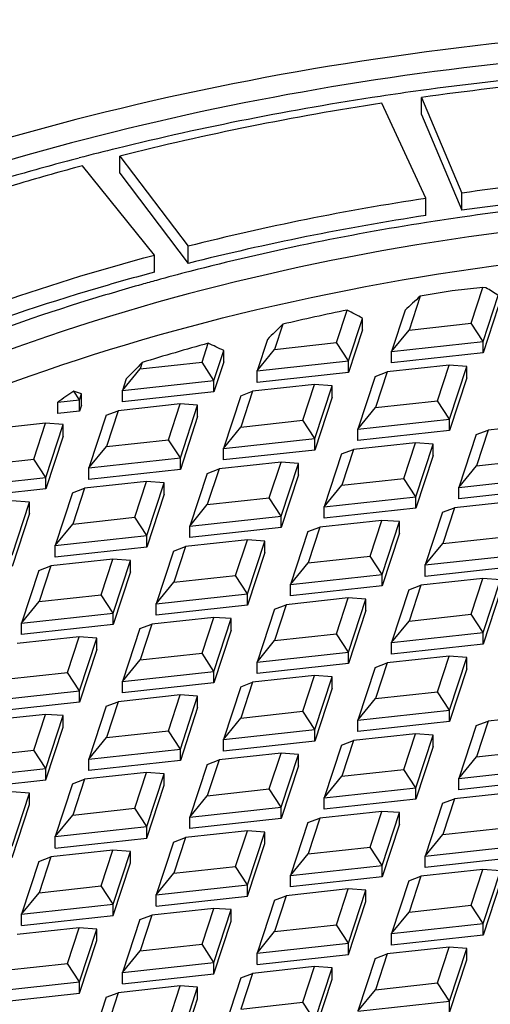
# Model space of a CAD drawing. Units: millimetres. Extents: x -3735 to 5250, y -123 to 5908.
# Drawn here: x 3041 to 3074, y 2958 to 3028 of the extents above; entities that cross this region are included whole.
import ezdxf

# ---------------------------------------------------------------- set-up
doc = ezdxf.new("R2010")
doc.units = ezdxf.units.MM
doc.header["$LTSCALE"] = 38.72
doc.layers.add('EL_BAUGR', color=7, linetype='CONTINUOUS')

msp = doc.modelspace()

# ---------------------------------------------------------------- linework, layer by layer
at = {"layer": 'EL_BAUGR', "color": 7, "linetype": 'Continuous'}
for p, q in [((3069.589, 3015.189), (3066.45, 3021.995)), ((3069.279, 3021.186), (3069.279, 3022.411)), ((3069.279, 3022.411), (3072.154, 3015.566)), ((3069.279, 3021.186), (3072.154, 3014.341)), ((3047.707, 3016.988), (3047.707, 3018.212)), ((3047.707, 3018.212), (3052.597, 3011.759)), ((3050.184, 3011.131), (3045.045, 3017.519)), ((3047.707, 3016.988), (3052.597, 3010.535)), ((3069.589, 3013.964), (3069.589, 3015.189)), ((3072.154, 3014.341), (3072.154, 3015.566)), ((3052.597, 3010.535), (3052.597, 3011.759)), ((3050.184, 3009.906), (3050.184, 3011.131)), ((3073.662, 3008.808), (3071.472, 3008.569)), ((3072.823, 3006.251), (3073.662, 3008.808)), ((3073.884, 3008.792), (3073.662, 3008.808)), ((3069.187, 3008.188), (3068.394, 3005.767)), ((3073.679, 3004.94), (3074.762, 3008.245)), ((3063.207, 3004.863), (3063.972, 3007.199)), ((3068.107, 3007.181), (3067.139, 3004.226)), ((3074.762, 3007.429), (3073.679, 3004.124)), ((3064.063, 3003.552), (3065.063, 3006.603)), ((3065.063, 3005.787), (3065.063, 3006.603)), ((3059.367, 3006.179), (3058.777, 3004.379)), ((3065.063, 3005.787), (3064.063, 3002.735)), ((3067.139, 3004.226), (3068.394, 3005.767)), ((3068.394, 3005.767), (3072.823, 3006.251)), ((3073.679, 3004.94), (3072.823, 3006.251)), ((3058.262, 3005.097), (3057.522, 3002.838)), ((3053.59, 3003.475), (3054.03, 3004.817)), ((3057.522, 3002.838), (3058.777, 3004.379)), ((3058.777, 3004.379), (3063.207, 3004.863)), ((3064.063, 3003.552), (3063.207, 3004.863)), ((3067.139, 3004.226), (3073.679, 3004.94)), ((3073.679, 3004.124), (3073.679, 3004.94)), ((3054.446, 3002.164), (3055.147, 3004.302)), ((3055.147, 3003.486), (3055.147, 3004.302)), ((3067.139, 3003.409), (3067.139, 3004.226)), ((3073.679, 3004.124), (3067.139, 3003.409)), ((3047.905, 3001.449), (3049.161, 3002.991)), ((3049.161, 3002.991), (3053.59, 3003.475)), ((3049.307, 3003.438), (3049.161, 3002.991)), ((3054.446, 3002.164), (3053.59, 3003.475)), ((3055.147, 3003.486), (3054.446, 3001.347)), ((3057.522, 3002.838), (3064.063, 3003.552)), ((3064.063, 3002.735), (3064.063, 3003.552)), ((3071.257, 3003.256), (3066.828, 3002.772)), ((3070.419, 3000.699), (3071.257, 3003.256)), ((3072.513, 3003.164), (3071.257, 3003.256)), ((3071.275, 2999.388), (3072.513, 3003.164)), ((3072.513, 3002.348), (3072.513, 3003.164)), ((3048.172, 3002.265), (3047.905, 3001.449)), ((3057.522, 3002.021), (3057.522, 3002.838)), ((3064.063, 3002.735), (3057.522, 3002.021)), ((3065.972, 3002.45), (3064.734, 2998.673)), ((3065.972, 3002.45), (3066.828, 3002.772)), ((3066.828, 3002.772), (3065.99, 3000.215)), ((3072.513, 3002.348), (3071.275, 2998.571)), ((3047.905, 3001.449), (3054.446, 3002.164)), ((3054.446, 3001.347), (3054.446, 3002.164)), ((3061.641, 3001.868), (3057.211, 3001.384)), ((3060.803, 2999.31), (3061.641, 3001.868)), ((3062.896, 3001.776), (3061.641, 3001.868)), ((3061.659, 2998), (3062.896, 3001.776)), ((3062.896, 3000.96), (3062.896, 3001.776)), ((3044.829, 3000.776), (3044.423, 3001.398)), ((3044.829, 3000.776), (3044.968, 3001.2)), ((3044.968, 3000.384), (3044.968, 3001.2)), ((3047.905, 3000.633), (3047.905, 3001.449)), ((3054.446, 3001.347), (3047.905, 3000.633)), ((3056.355, 3001.062), (3055.118, 2997.285)), ((3056.355, 3001.062), (3057.211, 3001.384)), ((3057.211, 3001.384), (3056.373, 2998.827)), ((3062.896, 3000.96), (3061.659, 2997.183)), ((3043.289, 3000.608), (3044.829, 3000.776)), ((3043.289, 2999.791), (3043.289, 3000.608)), ((3044.829, 2999.959), (3044.829, 3000.776)), ((3044.968, 3000.384), (3044.829, 2999.959)), ((3052.024, 3000.48), (3047.594, 2999.996)), ((3051.186, 2997.922), (3052.024, 3000.48)), ((3053.279, 3000.388), (3052.024, 3000.48)), ((3052.042, 2996.612), (3053.279, 3000.388)), ((3053.279, 2999.572), (3053.279, 3000.388)), ((3064.734, 2998.673), (3065.99, 3000.215)), ((3065.99, 3000.215), (3070.419, 3000.699)), ((3071.275, 2999.388), (3070.419, 3000.699)), ((3044.829, 2999.959), (3043.289, 2999.791)), ((3046.739, 2999.674), (3045.501, 2995.897)), ((3046.739, 2999.674), (3047.594, 2999.996)), ((3047.594, 2999.996), (3046.756, 2997.439)), ((3053.279, 2999.572), (3052.042, 2995.795)), ((3042.407, 2999.092), (3037.978, 2998.608)), ((3041.569, 2996.534), (3042.407, 2999.092)), ((3043.663, 2999), (3042.407, 2999.092)), ((3042.425, 2995.224), (3043.663, 2999)), ((3043.663, 2998.184), (3043.663, 2999)), ((3055.118, 2997.285), (3056.373, 2998.827)), ((3056.373, 2998.827), (3060.803, 2999.31)), ((3061.659, 2998), (3060.803, 2999.31)), ((3064.734, 2998.673), (3071.275, 2999.388)), ((3071.275, 2998.571), (3071.275, 2999.388)), ((3078.47, 2999.092), (3074.04, 2998.608)), ((3043.663, 2998.184), (3042.425, 2994.407)), ((3055.118, 2997.285), (3061.659, 2998)), ((3061.659, 2997.183), (3061.659, 2998)), ((3064.734, 2997.857), (3064.734, 2998.673)), ((3071.275, 2998.571), (3064.734, 2997.857)), ((3073.184, 2998.286), (3071.947, 2994.509)), ((3073.184, 2998.286), (3074.04, 2998.608)), ((3074.04, 2998.608), (3073.202, 2996.051)), ((3045.501, 2995.897), (3046.756, 2997.439)), ((3046.756, 2997.439), (3051.186, 2997.922)), ((3052.042, 2996.612), (3051.186, 2997.922)), ((3068.853, 2997.704), (3064.424, 2997.22)), ((3068.015, 2995.146), (3068.853, 2997.704)), ((3070.108, 2997.612), (3068.853, 2997.704)), ((3068.871, 2993.836), (3070.108, 2997.612)), ((3070.108, 2996.796), (3070.108, 2997.612)), ((3045.501, 2995.897), (3052.042, 2996.612)), ((3052.042, 2995.795), (3052.042, 2996.612)), ((3055.118, 2996.469), (3055.118, 2997.285)), ((3061.659, 2997.183), (3055.118, 2996.469)), ((3063.568, 2996.898), (3062.33, 2993.121)), ((3063.568, 2996.898), (3064.424, 2997.22)), ((3064.424, 2997.22), (3063.586, 2994.663)), ((3070.108, 2996.796), (3068.871, 2993.019)), ((3037.14, 2996.051), (3041.569, 2996.534)), ((3042.425, 2995.224), (3041.569, 2996.534)), ((3045.501, 2995.081), (3045.501, 2995.897)), ((3059.237, 2996.316), (3054.807, 2995.832)), ((3058.399, 2993.758), (3059.237, 2996.316)), ((3060.492, 2996.224), (3059.237, 2996.316)), ((3059.254, 2992.448), (3060.492, 2996.224)), ((3060.492, 2995.408), (3060.492, 2996.224)), ((3071.947, 2994.509), (3073.202, 2996.051)), ((3073.202, 2996.051), (3077.632, 2996.534)), ((3035.885, 2994.509), (3042.425, 2995.224)), ((3042.425, 2994.407), (3042.425, 2995.224)), ((3052.042, 2995.795), (3045.501, 2995.081)), ((3053.951, 2995.51), (3052.714, 2991.733)), ((3053.951, 2995.51), (3054.807, 2995.832)), ((3054.807, 2995.832), (3053.969, 2993.275)), ((3060.492, 2995.408), (3059.254, 2991.631)), ((3071.947, 2994.509), (3078.488, 2995.224)), ((3049.62, 2994.928), (3045.19, 2994.444)), ((3048.782, 2992.37), (3049.62, 2994.928)), ((3050.875, 2994.836), (3049.62, 2994.928)), ((3049.638, 2991.06), (3050.875, 2994.836)), ((3050.875, 2994.019), (3050.875, 2994.836)), ((3062.33, 2993.121), (3063.586, 2994.663)), ((3063.586, 2994.663), (3068.015, 2995.146)), ((3068.871, 2993.836), (3068.015, 2995.146)), ((3071.947, 2993.693), (3071.947, 2994.509)), ((3042.425, 2994.407), (3035.885, 2993.693)), ((3044.334, 2994.122), (3043.097, 2990.345)), ((3044.334, 2994.122), (3045.19, 2994.444)), ((3045.19, 2994.444), (3044.352, 2991.886)), ((3050.875, 2994.019), (3049.638, 2990.243)), ((3062.33, 2993.121), (3068.871, 2993.836)), ((3068.871, 2993.019), (3068.871, 2993.836)), ((3078.488, 2994.407), (3071.947, 2993.693)), ((3041.259, 2993.448), (3040.003, 2993.54)), ((3040.021, 2989.672), (3041.259, 2993.448)), ((3041.259, 2992.631), (3041.259, 2993.448)), ((3052.714, 2991.733), (3053.969, 2993.275)), ((3053.969, 2993.275), (3058.399, 2993.758)), ((3059.254, 2992.448), (3058.399, 2993.758)), ((3062.33, 2992.305), (3062.33, 2993.121)), ((3076.066, 2993.54), (3071.636, 2993.056)), ((3041.259, 2992.631), (3040.021, 2988.855)), ((3044.352, 2991.886), (3048.782, 2992.37)), ((3049.638, 2991.06), (3048.782, 2992.37)), ((3052.714, 2991.733), (3059.254, 2992.448)), ((3059.254, 2991.631), (3059.254, 2992.448)), ((3068.871, 2993.019), (3062.33, 2992.305)), ((3070.78, 2992.734), (3069.543, 2988.957)), ((3070.78, 2992.734), (3071.636, 2993.056)), ((3071.636, 2993.056), (3070.798, 2990.499)), ((3043.097, 2990.345), (3044.352, 2991.886)), ((3052.714, 2990.917), (3052.714, 2991.733)), ((3061.164, 2991.346), (3062.019, 2991.668)), ((3062.019, 2991.668), (3061.181, 2989.11)), ((3066.449, 2992.152), (3062.019, 2991.668)), ((3065.611, 2989.594), (3066.449, 2992.152)), ((3067.704, 2992.06), (3066.449, 2992.152)), ((3066.467, 2988.284), (3067.704, 2992.06)), ((3067.704, 2991.243), (3067.704, 2992.06)), ((3043.097, 2990.345), (3049.638, 2991.06)), ((3049.638, 2990.243), (3049.638, 2991.06)), ((3059.254, 2991.631), (3052.714, 2990.917)), ((3061.164, 2991.346), (3059.926, 2987.569)), ((3067.704, 2991.243), (3066.467, 2987.467)), ((3070.798, 2990.499), (3075.228, 2990.982)), ((3043.097, 2989.529), (3043.097, 2990.345)), ((3049.638, 2990.243), (3043.097, 2989.529)), ((3051.547, 2989.957), (3052.403, 2990.28)), ((3052.403, 2990.28), (3051.565, 2987.722)), ((3056.833, 2990.764), (3052.403, 2990.28)), ((3055.994, 2988.206), (3056.833, 2990.764)), ((3058.088, 2990.672), (3056.833, 2990.764)), ((3056.85, 2986.896), (3058.088, 2990.672)), ((3058.088, 2989.855), (3058.088, 2990.672)), ((3069.543, 2988.957), (3070.798, 2990.499)), ((3051.547, 2989.957), (3050.31, 2986.181)), ((3058.088, 2989.855), (3056.85, 2986.079)), ((3061.181, 2989.11), (3065.611, 2989.594)), ((3066.467, 2988.284), (3065.611, 2989.594)), ((3069.543, 2988.957), (3076.084, 2989.672)), ((3041.93, 2988.569), (3042.786, 2988.892)), ((3042.786, 2988.892), (3041.948, 2986.334)), ((3047.216, 2989.376), (3042.786, 2988.892)), ((3046.378, 2986.818), (3047.216, 2989.376)), ((3048.471, 2989.284), (3047.216, 2989.376)), ((3047.234, 2985.508), (3048.471, 2989.284)), ((3048.471, 2988.467), (3048.471, 2989.284)), ((3059.926, 2987.569), (3061.181, 2989.11)), ((3069.543, 2988.141), (3069.543, 2988.957)), ((3076.084, 2988.855), (3069.543, 2988.141)), ((3041.93, 2988.569), (3040.693, 2984.793)), ((3048.471, 2988.467), (3047.234, 2984.691)), ((3051.565, 2987.722), (3055.994, 2988.206)), ((3056.85, 2986.896), (3055.994, 2988.206)), ((3059.926, 2987.569), (3066.467, 2988.284)), ((3066.467, 2987.467), (3066.467, 2988.284)), ((3050.31, 2986.181), (3051.565, 2987.722)), ((3059.926, 2986.753), (3059.926, 2987.569)), ((3066.467, 2987.467), (3059.926, 2986.753)), ((3068.376, 2987.181), (3069.232, 2987.504)), ((3069.232, 2987.504), (3068.394, 2984.946)), ((3073.662, 2987.988), (3069.232, 2987.504)), ((3072.824, 2985.43), (3073.662, 2987.988)), ((3074.917, 2987.896), (3073.662, 2987.988)), ((3073.679, 2984.12), (3074.917, 2987.896)), ((3041.948, 2986.334), (3046.378, 2986.818)), ((3047.234, 2985.508), (3046.378, 2986.818)), ((3050.31, 2986.181), (3056.85, 2986.896)), ((3056.85, 2986.079), (3056.85, 2986.896)), ((3068.376, 2987.181), (3067.139, 2983.405)), ((3074.917, 2987.079), (3073.679, 2983.303)), ((3040.693, 2984.793), (3041.948, 2986.334)), ((3050.31, 2985.365), (3050.31, 2986.181)), ((3056.85, 2986.079), (3050.31, 2985.365)), ((3058.76, 2985.793), (3059.615, 2986.116)), ((3059.615, 2986.116), (3058.777, 2983.558)), ((3064.045, 2986.6), (3059.615, 2986.116)), ((3063.207, 2984.042), (3064.045, 2986.6)), ((3065.3, 2986.508), (3064.045, 2986.6)), ((3064.063, 2982.732), (3065.3, 2986.508)), ((3065.3, 2985.691), (3065.3, 2986.508)), ((3040.693, 2984.793), (3047.234, 2985.508)), ((3047.234, 2984.691), (3047.234, 2985.508)), ((3058.76, 2985.793), (3057.522, 2982.017)), ((3065.3, 2985.691), (3064.063, 2981.915)), ((3068.394, 2984.946), (3072.824, 2985.43)), ((3073.679, 2984.12), (3072.824, 2985.43)), ((3040.693, 2983.977), (3040.693, 2984.793)), ((3047.234, 2984.691), (3040.693, 2983.977)), ((3049.143, 2984.405), (3049.999, 2984.728)), ((3049.999, 2984.728), (3049.161, 2982.17)), ((3054.428, 2985.212), (3049.999, 2984.728)), ((3053.59, 2982.654), (3054.428, 2985.212)), ((3055.684, 2985.12), (3054.428, 2985.212)), ((3054.446, 2981.344), (3055.684, 2985.12)), ((3055.684, 2984.303), (3055.684, 2985.12)), ((3067.139, 2983.405), (3068.394, 2984.946)), ((3049.143, 2984.405), (3047.905, 2980.629)), ((3055.684, 2984.303), (3054.446, 2980.527)), ((3058.777, 2983.558), (3063.207, 2984.042)), ((3064.063, 2982.732), (3063.207, 2984.042)), ((3067.139, 2983.405), (3073.679, 2984.12)), ((3073.679, 2983.303), (3073.679, 2984.12)), ((3044.812, 2983.824), (3040.382, 2983.34)), ((3043.974, 2981.266), (3044.812, 2983.824)), ((3046.067, 2983.732), (3044.812, 2983.824)), ((3044.83, 2979.956), (3046.067, 2983.732)), ((3046.067, 2982.915), (3046.067, 2983.732)), ((3057.522, 2982.017), (3058.777, 2983.558)), ((3067.139, 2982.589), (3067.139, 2983.405)), ((3073.679, 2983.303), (3067.139, 2982.589)), ((3046.067, 2982.915), (3044.83, 2979.139)), ((3049.161, 2982.17), (3053.59, 2982.654)), ((3054.446, 2981.344), (3053.59, 2982.654)), ((3057.522, 2982.017), (3064.063, 2982.732)), ((3064.063, 2981.915), (3064.063, 2982.732)), ((3047.905, 2980.629), (3049.161, 2982.17)), ((3057.522, 2981.201), (3057.522, 2982.017)), ((3064.063, 2981.915), (3057.522, 2981.201)), ((3065.972, 2981.629), (3066.828, 2981.952)), ((3066.828, 2981.952), (3065.99, 2979.394)), ((3071.258, 2982.436), (3066.828, 2981.952)), ((3070.42, 2979.878), (3071.258, 2982.436)), ((3072.513, 2982.344), (3071.258, 2982.436)), ((3071.275, 2978.568), (3072.513, 2982.344)), ((3072.513, 2981.527), (3072.513, 2982.344)), ((3039.544, 2980.782), (3043.974, 2981.266)), ((3044.83, 2979.956), (3043.974, 2981.266)), ((3047.905, 2980.629), (3054.446, 2981.344)), ((3054.446, 2980.527), (3054.446, 2981.344)), ((3065.972, 2981.629), (3064.735, 2977.853)), ((3072.513, 2981.527), (3071.275, 2977.751)), ((3047.905, 2979.813), (3047.905, 2980.629)), ((3054.446, 2980.527), (3047.905, 2979.813)), ((3056.355, 2980.241), (3057.211, 2980.564)), ((3057.211, 2980.564), (3056.373, 2978.006)), ((3061.641, 2981.048), (3057.211, 2980.564)), ((3060.803, 2978.49), (3061.641, 2981.048)), ((3062.896, 2980.956), (3061.641, 2981.048)), ((3061.659, 2977.18), (3062.896, 2980.956)), ((3062.896, 2980.139), (3062.896, 2980.956)), ((3038.289, 2979.241), (3044.83, 2979.956)), ((3044.83, 2979.139), (3044.83, 2979.956)), ((3056.355, 2980.241), (3055.118, 2976.465)), ((3062.896, 2980.139), (3061.659, 2976.363)), ((3065.99, 2979.394), (3070.42, 2979.878)), ((3071.275, 2978.568), (3070.42, 2979.878)), ((3044.83, 2979.139), (3038.289, 2978.425)), ((3046.739, 2978.853), (3047.595, 2979.176)), ((3047.595, 2979.176), (3046.757, 2976.618)), ((3052.024, 2979.66), (3047.595, 2979.176)), ((3051.186, 2977.102), (3052.024, 2979.66)), ((3053.279, 2979.568), (3052.024, 2979.66)), ((3052.042, 2975.791), (3053.279, 2979.568)), ((3053.279, 2978.751), (3053.279, 2979.568)), ((3064.735, 2977.853), (3065.99, 2979.394)), ((3042.408, 2978.271), (3037.978, 2977.788)), ((3041.57, 2975.714), (3042.408, 2978.271)), ((3043.663, 2978.18), (3042.408, 2978.271)), ((3046.739, 2978.853), (3045.501, 2975.077)), ((3053.279, 2978.751), (3052.042, 2974.975)), ((3056.373, 2978.006), (3060.803, 2978.49)), ((3061.659, 2977.18), (3060.803, 2978.49)), ((3064.735, 2977.853), (3071.275, 2978.568)), ((3071.275, 2977.751), (3071.275, 2978.568)), ((3078.47, 2978.272), (3074.04, 2977.788)), ((3042.425, 2974.403), (3043.663, 2978.18)), ((3043.663, 2977.363), (3043.663, 2978.18)), ((3055.118, 2976.465), (3056.373, 2978.006)), ((3064.735, 2977.037), (3064.735, 2977.853)), ((3071.275, 2977.751), (3064.735, 2977.037)), ((3073.185, 2977.465), (3074.04, 2977.788)), ((3074.04, 2977.788), (3073.202, 2975.23)), ((3042.425, 2973.587), (3043.663, 2977.363)), ((3046.757, 2976.618), (3051.186, 2977.102)), ((3052.042, 2975.791), (3051.186, 2977.102)), ((3055.118, 2976.465), (3061.659, 2977.18)), ((3061.659, 2976.363), (3061.659, 2977.18)), ((3068.853, 2976.884), (3064.424, 2976.4)), ((3068.015, 2974.326), (3068.853, 2976.884)), ((3070.109, 2976.792), (3068.853, 2976.884)), ((3073.185, 2977.465), (3071.947, 2973.689)), ((3045.501, 2975.077), (3046.757, 2976.618)), ((3055.118, 2975.649), (3055.118, 2976.465)), ((3061.659, 2976.363), (3055.118, 2975.649)), ((3063.568, 2976.077), (3064.424, 2976.4)), ((3064.424, 2976.4), (3063.586, 2973.842)), ((3068.871, 2973.015), (3070.109, 2976.792)), ((3070.109, 2975.975), (3070.109, 2976.792)), ((3037.14, 2975.23), (3041.57, 2975.714)), ((3042.425, 2974.403), (3041.57, 2975.714)), ((3045.501, 2975.077), (3052.042, 2975.791)), ((3052.042, 2974.975), (3052.042, 2975.791)), ((3059.237, 2975.495), (3054.807, 2975.012)), ((3058.399, 2972.938), (3059.237, 2975.495)), ((3060.492, 2975.404), (3059.237, 2975.495)), ((3063.568, 2976.077), (3062.33, 2972.301)), ((3070.109, 2975.975), (3068.871, 2972.199)), ((3073.202, 2975.23), (3077.632, 2975.714)), ((3045.501, 2974.261), (3045.501, 2975.077)), ((3052.042, 2974.975), (3045.501, 2974.261)), ((3053.951, 2974.689), (3054.807, 2975.012)), ((3054.807, 2975.012), (3053.969, 2972.454)), ((3059.255, 2971.627), (3060.492, 2975.404)), ((3060.492, 2974.587), (3060.492, 2975.404)), ((3071.947, 2973.689), (3073.202, 2975.23)), ((3035.885, 2973.689), (3042.425, 2974.403)), ((3042.425, 2973.587), (3042.425, 2974.403)), ((3049.62, 2974.107), (3045.19, 2973.624)), ((3048.782, 2971.55), (3049.62, 2974.107)), ((3050.875, 2974.016), (3049.62, 2974.107)), ((3053.951, 2974.689), (3052.714, 2970.913)), ((3060.492, 2974.587), (3059.255, 2970.811)), ((3063.586, 2973.842), (3068.015, 2974.326)), ((3068.871, 2973.015), (3068.015, 2974.326)), ((3071.947, 2973.689), (3078.488, 2974.404)), ((3035.885, 2972.872), (3042.425, 2973.587)), ((3044.335, 2973.301), (3045.19, 2973.624)), ((3045.19, 2973.624), (3044.352, 2971.066)), ((3049.638, 2970.239), (3050.875, 2974.016)), ((3050.875, 2973.199), (3050.875, 2974.016)), ((3062.33, 2972.301), (3063.586, 2973.842)), ((3071.947, 2972.873), (3071.947, 2973.689)), ((3078.488, 2973.587), (3071.947, 2972.873)), ((3041.259, 2972.628), (3040.003, 2972.719)), ((3044.335, 2973.301), (3043.097, 2969.525)), ((3049.638, 2969.423), (3050.875, 2973.199)), ((3053.969, 2972.454), (3058.399, 2972.938)), ((3059.255, 2971.627), (3058.399, 2972.938)), ((3062.33, 2972.301), (3068.871, 2973.015)), ((3068.871, 2972.199), (3068.871, 2973.015)), ((3076.066, 2972.719), (3071.636, 2972.236)), ((3040.021, 2968.851), (3041.259, 2972.628)), ((3041.259, 2971.811), (3041.259, 2972.628)), ((3052.714, 2970.913), (3053.969, 2972.454)), ((3062.33, 2971.485), (3062.33, 2972.301)), ((3068.871, 2972.199), (3062.33, 2971.485)), ((3070.78, 2971.913), (3071.636, 2972.236)), ((3071.636, 2972.236), (3070.798, 2969.678)), ((3040.021, 2968.035), (3041.259, 2971.811)), ((3044.352, 2971.066), (3048.782, 2971.55)), ((3049.638, 2970.239), (3048.782, 2971.55)), ((3052.714, 2970.913), (3059.255, 2971.627)), ((3059.255, 2970.811), (3059.255, 2971.627)), ((3066.449, 2971.331), (3062.02, 2970.848)), ((3065.611, 2968.774), (3066.449, 2971.331)), ((3067.705, 2971.24), (3066.449, 2971.331)), ((3066.467, 2967.463), (3067.705, 2971.24)), ((3067.705, 2970.423), (3067.705, 2971.24)), ((3070.78, 2971.913), (3069.543, 2968.137)), ((3043.097, 2969.525), (3044.352, 2971.066)), ((3052.714, 2970.096), (3052.714, 2970.913)), ((3059.255, 2970.811), (3052.714, 2970.096)), ((3061.164, 2970.525), (3059.926, 2966.749)), ((3061.164, 2970.525), (3062.02, 2970.848)), ((3062.02, 2970.848), (3061.182, 2968.29)), ((3043.097, 2969.525), (3049.638, 2970.239)), ((3049.638, 2969.423), (3049.638, 2970.239)), ((3056.833, 2969.943), (3052.403, 2969.46)), ((3055.995, 2967.386), (3056.833, 2969.943)), ((3058.088, 2969.852), (3056.833, 2969.943)), ((3056.85, 2966.075), (3058.088, 2969.852)), ((3058.088, 2969.035), (3058.088, 2969.852)), ((3067.705, 2970.423), (3066.467, 2966.647)), ((3070.798, 2969.678), (3075.228, 2970.162)), ((3043.097, 2968.708), (3043.097, 2969.525)), ((3043.097, 2968.708), (3049.638, 2969.423)), ((3051.547, 2969.137), (3050.31, 2965.361)), ((3051.547, 2969.137), (3052.403, 2969.46)), ((3052.403, 2969.46), (3051.565, 2966.902)), ((3069.543, 2968.137), (3070.798, 2969.678)), ((3047.216, 2968.555), (3042.786, 2968.071)), ((3046.378, 2965.998), (3047.216, 2968.555)), ((3048.471, 2968.464), (3047.216, 2968.555)), ((3047.234, 2964.687), (3048.471, 2968.464)), ((3048.471, 2967.647), (3048.471, 2968.464)), ((3056.85, 2965.259), (3058.088, 2969.035)), ((3061.182, 2968.29), (3065.611, 2968.774)), ((3066.467, 2967.463), (3065.611, 2968.774)), ((3069.543, 2968.137), (3076.084, 2968.851)), ((3041.93, 2967.749), (3040.693, 2963.973)), ((3041.93, 2967.749), (3042.786, 2968.071)), ((3042.786, 2968.071), (3041.948, 2965.514)), ((3059.926, 2966.749), (3061.182, 2968.29)), ((3069.543, 2967.32), (3069.543, 2968.137)), ((3076.084, 2968.035), (3069.543, 2967.32)), ((3047.234, 2963.871), (3048.471, 2967.647)), ((3051.565, 2966.902), (3055.995, 2967.386)), ((3056.85, 2966.075), (3055.995, 2967.386)), ((3059.926, 2966.749), (3066.467, 2967.463)), ((3066.467, 2966.647), (3066.467, 2967.463)), ((3073.662, 2967.167), (3069.232, 2966.684)), ((3072.824, 2964.61), (3073.662, 2967.167)), ((3074.917, 2967.076), (3073.662, 2967.167)), ((3073.68, 2963.299), (3074.917, 2967.076)), ((3050.31, 2965.361), (3051.565, 2966.902)), ((3059.926, 2965.932), (3059.926, 2966.749)), ((3066.467, 2966.647), (3059.926, 2965.932)), ((3068.376, 2966.361), (3067.139, 2962.585)), ((3068.376, 2966.361), (3069.232, 2966.684)), ((3069.232, 2966.684), (3068.394, 2964.126)), ((3041.948, 2965.514), (3046.378, 2965.998)), ((3047.234, 2964.687), (3046.378, 2965.998)), ((3050.31, 2965.361), (3056.85, 2966.075)), ((3056.85, 2965.259), (3056.85, 2966.075)), ((3064.045, 2965.779), (3059.615, 2965.295)), ((3063.207, 2963.222), (3064.045, 2965.779)), ((3065.3, 2965.688), (3064.045, 2965.779)), ((3064.063, 2961.911), (3065.3, 2965.688)), ((3065.3, 2964.871), (3065.3, 2965.688)), ((3074.917, 2966.259), (3073.68, 2962.483)), ((3040.693, 2963.973), (3041.948, 2965.514)), ((3050.31, 2964.544), (3050.31, 2965.361)), ((3050.31, 2964.544), (3056.85, 2965.259)), ((3058.76, 2964.973), (3057.522, 2961.197)), ((3058.76, 2964.973), (3059.615, 2965.295)), ((3059.615, 2965.295), (3058.777, 2962.738)), ((3040.693, 2963.973), (3047.234, 2964.687)), ((3047.234, 2963.871), (3047.234, 2964.687)), ((3054.429, 2964.391), (3049.999, 2963.907)), ((3053.591, 2961.834), (3054.429, 2964.391)), ((3055.684, 2964.299), (3054.429, 2964.391)), ((3054.446, 2960.523), (3055.684, 2964.299)), ((3055.684, 2963.483), (3055.684, 2964.299)), ((3064.063, 2961.095), (3065.3, 2964.871)), ((3068.394, 2964.126), (3072.824, 2964.61)), ((3073.68, 2963.299), (3072.824, 2964.61)), ((3040.693, 2963.156), (3040.693, 2963.973)), ((3040.693, 2963.156), (3047.234, 2963.871)), ((3049.143, 2963.585), (3047.906, 2959.809)), ((3049.143, 2963.585), (3049.999, 2963.907)), ((3049.999, 2963.907), (3049.161, 2961.35)), ((3054.446, 2959.707), (3055.684, 2963.483)), ((3067.139, 2962.585), (3068.394, 2964.126)), ((3044.812, 2963.003), (3040.382, 2962.519)), ((3043.974, 2960.446), (3044.812, 2963.003)), ((3046.067, 2962.911), (3044.812, 2963.003)), ((3044.83, 2959.135), (3046.067, 2962.911)), ((3046.067, 2962.095), (3046.067, 2962.911)), ((3058.777, 2962.738), (3063.207, 2963.222)), ((3064.063, 2961.911), (3063.207, 2963.222)), ((3067.139, 2962.585), (3073.68, 2963.299)), ((3073.68, 2962.483), (3073.68, 2963.299)), ((3044.83, 2958.319), (3046.067, 2962.095)), ((3057.522, 2961.197), (3058.777, 2962.738)), ((3067.139, 2961.768), (3067.139, 2962.585)), ((3073.68, 2962.483), (3067.139, 2961.768)), ((3049.161, 2961.35), (3053.591, 2961.834)), ((3054.446, 2960.523), (3053.591, 2961.834)), ((3057.522, 2961.197), (3064.063, 2961.911)), ((3064.063, 2961.095), (3064.063, 2961.911)), ((3071.258, 2961.615), (3066.828, 2961.131)), ((3070.42, 2959.058), (3071.258, 2961.615)), ((3072.513, 2961.523), (3071.258, 2961.615)), ((3071.275, 2957.747), (3072.513, 2961.523)), ((3072.513, 2960.707), (3072.513, 2961.523)), ((3047.906, 2959.809), (3049.161, 2961.35)), ((3057.522, 2960.38), (3057.522, 2961.197)), ((3057.522, 2960.38), (3064.063, 2961.095)), ((3065.972, 2960.809), (3064.735, 2957.033)), ((3065.972, 2960.809), (3066.828, 2961.131)), ((3066.828, 2961.131), (3065.99, 2958.574)), ((3071.275, 2956.931), (3072.513, 2960.707)), ((3039.544, 2959.962), (3043.974, 2960.446)), ((3044.83, 2959.135), (3043.974, 2960.446)), ((3047.906, 2959.809), (3054.446, 2960.523)), ((3054.446, 2959.707), (3054.446, 2960.523)), ((3061.641, 2960.227), (3057.211, 2959.743)), ((3060.803, 2957.67), (3061.641, 2960.227)), ((3062.896, 2960.135), (3061.641, 2960.227)), ((3061.659, 2956.359), (3062.896, 2960.135)), ((3062.896, 2959.319), (3062.896, 2960.135)), ((3047.906, 2958.992), (3047.906, 2959.809)), ((3047.906, 2958.992), (3054.446, 2959.707)), ((3056.356, 2959.421), (3055.118, 2955.645)), ((3056.356, 2959.421), (3057.211, 2959.743)), ((3057.211, 2959.743), (3056.373, 2957.186)), ((3061.659, 2955.543), (3062.896, 2959.319)), ((3038.289, 2958.421), (3044.83, 2959.135)), ((3044.83, 2958.319), (3044.83, 2959.135)), ((3052.024, 2958.839), (3047.595, 2958.355)), ((3051.186, 2956.282), (3052.024, 2958.839)), ((3053.28, 2958.747), (3052.024, 2958.839)), ((3052.042, 2954.971), (3053.28, 2958.747)), ((3053.28, 2957.931), (3053.28, 2958.747)), ((3064.735, 2957.033), (3065.99, 2958.574)), ((3065.99, 2958.574), (3070.42, 2959.058)), ((3071.275, 2957.747), (3070.42, 2959.058)), ((3038.289, 2957.604), (3044.83, 2958.319)), ((3046.739, 2958.033), (3045.501, 2954.257)), ((3046.739, 2958.033), (3047.595, 2958.355)), ((3047.595, 2958.355), (3046.757, 2955.798)), ((3052.042, 2954.155), (3053.28, 2957.931)), ((3056.373, 2957.186), (3060.803, 2957.67)), ((3061.659, 2956.359), (3060.803, 2957.67)), ((3064.735, 2957.033), (3071.275, 2957.747)), ((3071.275, 2956.931), (3071.275, 2957.747))]:
    msp.add_line(p, q, dxfattribs=at)
for centre, radius, start, end in [((3099.704, 2799.895), 225.078, 92.86452, 97.78199), ((3099.701, 2804.482), 220.042, 92.82006, 97.94673), ((3098.756, 2807.38), 217.534, 97.80166, 98.57146), ((3097.416, 2815.818), 208.99, 98.55284, 103.81521), ((3097.3, 2820.836), 203.511, 98.71906, 104.1041), ((3094.186, 2829.92), 194.526, 103.88328, 104.70456), ((3099.734, 2817.994), 199.487, 92.82006, 97.94673), ((3099.734, 2816.77), 199.487, 92.82006, 97.94673), ((3096.94, 2835.879), 181.383, 98.67276, 104.1504), ((3099.718, 2821.473), 194.333, 92.89111, 98.14815), ((3097.557, 2831.596), 184.5, 98.71906, 104.1041), ((3098.803, 2828.385), 187.362, 98.17059, 98.95716), ((3097.45, 2836.554), 179.081, 98.93647, 104.46674), ((3093.702, 2851.831), 163.353, 105.39735, 105.78009), ((3094.289, 2849.687), 165.575, 104.54302, 105.39631), ((3098.533, 2839.043), 171.672, 99.06915, 99.84234), ((3096.776, 2848.095), 162.45, 101.64978, 103.31339), ((3093.485, 2860.906), 149.222, 105.3317, 107.22097)]:
    msp.add_arc(centre, radius, start, end, dxfattribs=at)
for centre, major_axis, ratio, start_param, end_param in [((3100.055, 2911.962), (-98.558, 109.909), 0.384827, -0.927349, -0.918913), ((3100.055, 2989.242), (104.702, 93.889), 0.247505, 1.644331, 1.654866), ((3100.055, 2904.611), (-98.558, 109.909), 0.384827, -0.833065, -0.822292), ((3100.055, 2996.592), (104.702, 93.889), 0.247505, 1.74151, 1.752669), ((3100.055, 2897.261), (-98.558, 109.909), 0.384827, -0.733379, -0.721883), ((3100.055, 3003.942), (104.702, 93.889), 0.247505, 8.128466, 8.140515), ((3100.055, 2866.453), (-23.618, 147.916), 0.707274, 0.323307, 0.335719), ((3100.055, 2889.911), (-98.558, 109.909), 0.384827, -0.626012, -0.620077)]:
    msp.add_ellipse(centre, major_axis=major_axis, ratio=ratio, start_param=start_param, end_param=end_param, dxfattribs=at)
for points, knots in [([(3236.055, 2949.133), (3236.055, 2956.634), (3231.769, 2972.79), (3214.784, 2993.181), (3189.48, 3009.635), (3157.634, 3021.381), (3121.527, 3027.692), (3083.807, 3028.107), (3047.324, 3022.607), (3024.412, 3014.849), (3013.97, 3009.92)], [0, 0, 0, 0, 0.086744, 0.185123, 0.300532, 0.432132, 0.575093, 0.722438, 0.86646, 1, 1, 1, 1]), ([(3231.869, 2961.342), (3229.929, 2968.322), (3222.209, 2982.43), (3203.148, 2999.448), (3177.544, 3012.957), (3135.887, 3025.551), (3090.075, 3027.987), (3045.799, 3020.501), (3025.05, 3013.286), (3015.552, 3008.803)], [0, 0, 0, 0, 0.089704, 0.193249, 0.312544, 0.445334, 0.729957, 0.869948, 1, 1, 1, 1]), ([(3044.809, 3018.074), (3043.307, 3017.68), (3037.425, 3016.06), (3031.622, 3014.152), (3027.364, 3012.556)], [0, 0, 0, 0, 0.254546, 1, 1, 1, 1]), ([(3045.045, 3017.519), (3043.552, 3017.119), (3037.709, 3015.474), (3031.948, 3013.536), (3027.726, 3011.915)], [0, 0, 0, 0, 0.254768, 1, 1, 1, 1]), ([(3177.582, 2996.597), (3166.961, 3002.379), (3142.722, 3011.001), (3103.961, 3015.677), (3064.736, 3012.525), (3039.743, 3004.934), (3028.528, 2999.64)], [0, 0, 0, 0, 0.236209, 0.495873, 0.75775, 1, 1, 1, 1]), ([(3020.682, 2993.08), (3031.692, 2999.437), (3057.247, 3008.804), (3098.204, 3013.558), (3139.407, 3009.567), (3165.365, 3000.719), (3176.698, 2994.604)], [0, 0, 0, 0, 0.236233, 0.497905, 0.760713, 1, 1, 1, 1]), ([(3034.482, 3006.05), (3035.741, 3006.534), (3040.905, 3008.435), (3046.172, 3010.055), (3050.184, 3011.131)], [0, 0, 0, 0, 0.245121, 1, 1, 1, 1]), ([(3050.184, 3009.906), (3048.83, 3009.543), (3043.533, 3008.052), (3038.31, 3006.295), (3034.482, 3004.825)], [0, 0, 0, 0, 0.254768, 1, 1, 1, 1]), ([(3049.279, 3009.027), (3048.023, 3008.672), (3043.111, 3007.22), (3038.268, 3005.528), (3034.719, 3004.122)], [0, 0, 0, 0, 0.254735, 1, 1, 1, 1])]:
    msp.add_open_spline(points, degree=3, knots=knots, dxfattribs=at)

doc.saveas('drawing.dxf')
